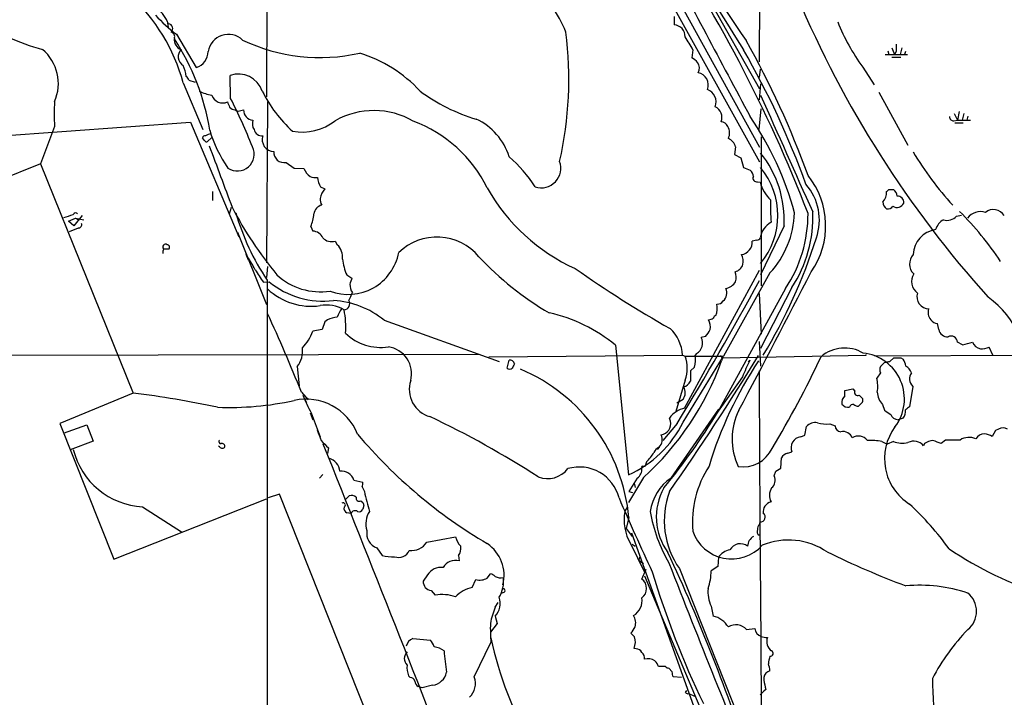
# Model space of a CAD drawing. Extents: x 7 to 1052, y 9 to 888.
# Drawn here: x 260 to 420, y 167 to 278 of the extents above; entities that cross this region are included whole.
import ezdxf

# ---------------------------------------------------------------- set-up
doc = ezdxf.new("R2010")
doc.units = 0
doc.header["$MEASUREMENT"] = 0
doc.layers.add('MAIN', color=5, linetype='CONTINUOUS')

msp = doc.modelspace()

# ---------------------------------------------------------------- linework, layer by layer
at = {"layer": 'MAIN'}
for p, q in [((299.974, 363.4739), (299.72, 265.0913)), ((380.0687, 304.2073), (379.8147, 270.7639)), ((358.14, 296.3333), (379.8993, 256.8786)), ((360.2567, 289.8986), (379.8993, 254.5079)), ((370.7553, 282.5326), (379.8993, 266.3613)), ((283.6333, 277.1139), (283.718, 276.3519)), ((366.014, 278.1299), (366.014, 276.7753)), ((285.0727, 275.2513), (288.29, 269.8326)), ((369.062, 272.7113), (368.8927, 271.4413)), ((400.7273, 272.5419), (400.8967, 271.9493)), ((401.4047, 273.0499), (401.828, 271.9493)), ((402.082, 272.4573), (401.828, 271.9493)), ((403.0133, 273.0499), (402.7593, 271.9493)), ((403.606, 272.4573), (403.4367, 271.9493)), ((400.304, 271.9493), (403.9447, 271.9493)), ((401.4047, 271.5259), (402.844, 271.5259)), ((379.8993, 268.2239), (380.0687, 269.5786)), ((396.6633, 269.9173), (398.526, 267.0386)), ((286.1733, 267.3773), (289.3907, 259.7573)), ((287.1047, 267.8006), (288.1207, 267.4619)), ((293.878, 264.8373), (293.7933, 268.5626)), ((380.0687, 267.2079), (379.8147, 264.5833)), ((399.288, 265.8533), (404.0293, 257.2173)), ((299.8893, 264.3293), (299.72, 238.0826)), ((295.3173, 262.8053), (295.9947, 262.9746)), ((379.8147, 259.7573), (380.1533, 263.1439)), ((412.3267, 262.7206), (412.0727, 261.2813)), ((411.48, 261.1966), (412.0727, 261.2813)), ((411.5647, 262.3819), (412.0727, 261.2813)), ((412.0727, 261.2813), (414.1893, 261.2813)), ((413.0887, 262.3819), (412.8347, 261.2813)), ((413.766, 261.9586), (413.5967, 261.2813)), ((241.7233, 257.6406), (287.3587, 260.9426)), ((265.2607, 260.2653), (262.9747, 254.1693)), ((287.3587, 260.9426), (295.2327, 242.3159)), ((411.6493, 260.8579), (413.004, 260.8579)), ((289.6447, 257.9793), (289.306, 258.4026)), ((290.83, 258.4873), (290.1527, 257.8099)), ((380.1533, 258.5719), (380.1533, 234.3573)), ((376.0047, 256.9633), (375.8353, 255.6933)), ((375.8353, 255.6933), (376.8513, 255.1853)), ((376.8513, 255.1853), (377.2747, 253.5766)), ((262.9747, 254.1693), (225.2133, 239.0986)), ((262.9747, 254.1693), (278.0453, 216.9159)), ((302.9373, 254.4233), (304.2073, 253.4919)), ((304.2073, 253.4919), (305.816, 253.4073)), ((377.2747, 253.5766), (378.3753, 253.1533)), ((308.5253, 250.4439), (309.2027, 250.1053)), ((379.5607, 251.2906), (379.984, 251.2059)), ((400.8967, 250.0206), (401.6587, 250.0206)), ((290.9147, 249.6819), (290.9147, 248.2426)), ((293.7087, 246.0413), (294.0473, 247.1419)), ((267.5467, 244.8559), (268.6473, 245.3639)), ((269.748, 245.7873), (268.3933, 244.0939)), ((268.6473, 245.3639), (270.002, 245.1099)), ((268.6473, 245.3639), (269.1553, 245.1099)), ((411.9033, 245.7026), (412.75, 245.8719)), ((268.3933, 244.0939), (267.5467, 244.8559)), ((269.0707, 243.7553), (267.6313, 243.1626)), ((306.9167, 244.0093), (307.2553, 243.2473)), ((383.8787, 244.0939), (380.0687, 236.1353)), ((294.9787, 243.0779), (299.72, 231.3093)), ((379.476, 241.8079), (378.714, 241.6386)), ((282.956, 240.3686), (283.8873, 240.3686)), ((310.896, 241.6386), (311.2347, 241.0459)), ((296.3333, 239.5219), (296.7567, 238.5906)), ((296.5027, 239.3526), (296.5873, 239.0986)), ((299.8893, 237.4899), (299.72, 235.7119)), ((312.7587, 236.1353), (313.6053, 235.6273)), ((367.7073, 214.4606), (379.8993, 236.8973)), ((381.5927, 236.4739), (374.0573, 222.9273)), ((299.212, 234.9499), (300.1433, 235.0346)), ((299.8047, 235.2886), (299.8047, 63.0766)), ((384.1327, 233.9339), (373.0413, 213.7833)), ((385.1487, 234.1033), (380.0687, 224.1973)), ((379.8147, 233.0873), (380.1533, 226.4833)), ((309.2027, 228.5153), (308.7793, 227.2453)), ((309.626, 228.8539), (309.2027, 228.5153)), ((318.8547, 228.7693), (337.566, 222.0806)), ((409.0247, 227.2453), (408.8553, 228.2613)), ((308.7793, 227.2453), (307.2553, 226.9913)), ((371.094, 226.1446), (370.4167, 225.9753)), ((356.4467, 224.7053), (358.5633, 203.6233)), ((379.8147, 225.2979), (380.0687, 221.3186)), ((412.9193, 224.7899), (412.0727, 225.2133)), ((417.83, 223.0966), (417.2373, 224.3666)), ((170.434, 222.9273), (334.264, 223.2659)), ((335.8727, 222.8426), (367.3687, 223.0966)), ((367.3687, 223.0966), (367.792, 222.9273)), ((367.4533, 212.1746), (374.0573, 222.9273)), ((367.792, 222.9273), (374.0573, 222.9273)), ((369.6547, 223.3506), (369.4007, 223.0966)), ((373.4647, 223.0119), (373.888, 222.5886)), ((373.888, 222.5886), (373.7187, 222.1653)), ((373.8033, 222.6733), (397.256, 223.0966)), ((373.888, 222.5886), (373.8033, 222.6733)), ((397.256, 223.0966), (397.256, 223.1813)), ((457.454, 223.1813), (398.6107, 222.9273)), ((401.066, 222.0806), (401.7433, 222.6733)), ((402.844, 222.6733), (403.2673, 222.4193)), ((304.7153, 221.2339), (305.054, 218.1013)), ((338.836, 220.9799), (339.1747, 222.2499)), ((369.316, 221.1493), (368.6387, 220.5566)), ((378.0367, 221.9959), (378.2907, 222.2499)), ((400.2193, 221.9113), (399.542, 221.2339)), ((368.6387, 220.5566), (368.6387, 218.8633)), ((377.1053, 219.5406), (372.7873, 213.4446)), ((399.542, 220.2179), (398.9493, 219.3713)), ((367.792, 219.0326), (366.268, 213.9526)), ((404.7913, 218.0166), (404.2833, 214.7146)), ((278.0453, 216.9159), (266.1073, 212.0053)), ((305.3927, 217.0853), (306.4933, 215.8153)), ((393.7847, 217.3393), (395.0547, 217.5933)), ((393.7847, 216.4926), (393.7847, 217.3393)), ((395.0547, 217.5933), (395.3933, 217.2546)), ((396.0707, 216.5773), (396.6633, 215.9846)), ((305.9853, 215.8153), (306.2393, 215.3919)), ((367.4533, 215.8999), (366.4373, 215.3073)), ((373.8033, 215.0533), (374.142, 215.4766)), ((396.494, 215.3073), (395.986, 214.7993)), ((399.8807, 215.0533), (400.2193, 214.1219)), ((306.832, 213.6986), (307.2553, 212.5979)), ((307.0013, 213.6986), (308.4407, 209.8039)), ((365.506, 203.1153), (373.2953, 214.2913)), ((266.1073, 212.0053), (274.9127, 189.9073)), ((266.7, 210.3966), (270.51, 211.7513)), ((270.51, 211.7513), (271.526, 209.1266)), ((366.522, 212.0053), (364.1513, 209.2113)), ((365.4213, 212.3439), (365.252, 212.8519)), ((387.2653, 210.0579), (387.5193, 211.4973)), ((391.3293, 211.9206), (392.176, 211.5819)), ((403.2673, 212.8519), (402.4207, 212.5979)), ((386.588, 209.8039), (387.2653, 210.0579)), ((418.2533, 210.8199), (417.7453, 209.8886)), ((418.7613, 211.0739), (418.2533, 210.8199)), ((271.526, 209.1266), (267.8007, 207.6873)), ((292.1, 208.1953), (291.9307, 208.2799)), ((399.796, 209.0419), (400.6427, 208.6186)), ((401.6587, 209.0419), (400.6427, 208.6186)), ((406.7387, 208.7033), (406.5693, 208.3646)), ((410.1253, 209.2959), (409.448, 208.7033)), ((309.7953, 208.0259), (309.626, 207.0946)), ((363.5587, 208.1106), (363.22, 207.7719)), ((384.4713, 207.1793), (385.1487, 207.3486)), ((361.0187, 204.9779), (361.2727, 205.0626)), ((361.5267, 205.7399), (361.2727, 205.0626)), ((383.3707, 204.7239), (383.4553, 206.4173)), ((308.356, 203.1153), (308.864, 203.7079)), ((382.27, 203.4539), (382.524, 204.2159)), ((382.524, 204.2159), (383.3707, 204.7239)), ((313.944, 202.7766), (315.3833, 202.4379)), ((361.0187, 203.1999), (358.5633, 199.1359)), ((360.0027, 203.1153), (358.648, 200.9139)), ((359.4947, 202.2686), (359.664, 201.5913)), ((301.8367, 200.4906), (299.974, 199.8979)), ((337.1427, 111.7599), (301.8367, 200.4906)), ((312.5893, 199.6439), (313.182, 200.2366)), ((315.2987, 201.6759), (315.6373, 200.9139)), ((358.648, 200.9139), (359.2407, 200.7446)), ((274.9127, 189.9073), (299.72, 199.7286)), ((315.0447, 199.3899), (315.3833, 199.1359)), ((315.5527, 198.6279), (315.3833, 198.0353)), ((279.5693, 198.4586), (285.9193, 194.3946)), ((313.436, 197.3579), (312.7587, 197.4426)), ((357.9707, 197.6966), (358.4787, 198.4586)), ((358.648, 196.6806), (358.2247, 194.9026)), ((379.8993, 195.5799), (379.984, 196.0033)), ((358.2247, 194.9026), (359.156, 193.6326)), ((359.0713, 194.2253), (371.602, 159.2579)), ((325.7973, 192.7013), (330.454, 193.5479)), ((358.902, 192.4473), (361.188, 187.7906)), ((359.156, 192.3626), (359.664, 192.0239)), ((317.6693, 191.7699), (318.516, 190.4999)), ((330.962, 190.4999), (331.0467, 189.6533)), ((360.426, 190.4153), (360.2567, 189.7379)), ((360.2567, 189.7379), (361.0187, 189.2299)), ((373.2107, 190.2459), (373.126, 188.7219)), ((325.882, 187.3673), (325.2047, 186.3513)), ((335.6187, 186.8593), (336.1267, 187.5366)), ((360.7647, 186.6899), (361.442, 188.2986)), ((366.8607, 188.3833), (379.8147, 155.7866)), ((373.126, 188.7219), (372.0253, 188.0446)), ((333.1633, 185.3353), (333.756, 186.6053)), ((361.188, 187.1979), (371.6867, 162.3906)), ((326.4747, 184.8273), (327.152, 184.0653)), ((338.4127, 184.5733), (337.9047, 184.3193)), ((336.8887, 182.1179), (337.3967, 182.8799)), ((372.0253, 182.2873), (372.364, 180.6786)), ((337.2273, 179.4933), (336.1267, 178.0539)), ((336.8887, 180.6786), (337.2273, 179.4933)), ((359.5793, 177.2919), (358.9867, 177.8846)), ((377.7827, 178.4773), (379.1373, 178.6466)), ((323.5113, 177.0379), (326.39, 176.7839)), ((333.502, 170.7726), (336.2113, 176.3606)), ((359.8333, 175.3446), (359.4947, 175.4293)), ((364.5747, 172.4659), (363.474, 172.4659)), ((365.6753, 171.6193), (365.1673, 172.2119)), ((381.5927, 171.7886), (381.254, 171.6193)), ((323.088, 170.6879), (322.834, 170.9419)), ((367.1993, 170.6879), (365.8447, 170.7726)), ((325.0353, 168.9946), (324.358, 169.2486)), ((326.7287, 169.4179), (325.0353, 168.9946)), ((367.8767, 168.2326), (368.046, 168.5713)), ((380.5767, 168.4866), (379.984, 167.8939)), ((380.9153, 168.7406), (380.5767, 168.4866)), ((368.3847, 168.0633), (369.316, 167.6399))]:
    msp.add_line(p, q, dxfattribs=at)
for centre, radius, start, end in [((702.5176, 479.7486), 385.5482, 200.817036, 212.479285), ((550.3362, 392.8914), 209.4832, 202.490244, 214.501161), ((171.4202, 162.8187), 231.8378, 21.059302, 34.474285), ((1800.4016, 1030.3523), 1616.3904, 207.3078855, 208.3872673), ((330.9366, 268.7349), 18.7637, 21.428075, 51.718124), ((256.9453, 259.3654), 30.3062, 15.329221, 47.198154), ((546.4749, 348.9948), 174.1219, 202.831392, 221.995526), ((275.7649, 273.2104), 8.8629, 24.918632, 45.065826), ((270.3658, 300.879), 28.9551, 232.053861, 255.902854), ((296.7237, 291.2444), 19.787, 220.537632, 233.9266), ((424.1052, 289.8618), 33.924, 201.763994, 216.009281), ((283.696, 276.1678), 0.7841, 312.524362, 82.178887), ((284.0566, 274.8702), 0.7394, 336.37506, 76.755043), ((288.7461, 267.9533), 60.144, 347.164935, 7.294648), ((365.9095, 274.8945), 1.8837, 357.973807, 86.819832), ((286.3184, 274.325), 1.6038, 171.072132, 252.446281), ((253.3266, 253.7585), 37.6323, 9.041789, 33.427246), ((293.5239, 271.9107), 3.3317, 46.31096, 170.557468), ((308.3623, 300.37), 28.9099, 244.300119, 283.019707), ((346.2094, 260.4386), 25.9396, 28.23746, 33.691722), ((252.0752, 203.2381), 144.2972, 19.880015, 29.473472), ((258.5812, 267.2502), 7.2902, 336.380568, 49.526147), ((287.0606, 271.6199), 1.6988, 136.190161, 238.511596), ((287.4706, 272.4752), 2.7667, 287.227274, 359.629313), ((307.9232, 250.2624), 23.016, 43.216033, 72.418896), ((260.0204, 204.8896), 135.4561, 19.842078, 30.045752), ((698.3818, 273.0499), 296.3004, 179.885389, 180.114592), ((367.4536, 268.7324), 3.0674, 39.397568, 62.020577), ((368.5085, 269.7647), 1.6022, 330.916914, 34.808918), ((280.1156, 267.479), 6.629, 7.927685, 23.962401), ((369.536, 266.993), 2.0275, 339.308015, 79.407253), ((286.004, 267.4619), 1.1516, 17.103826, 53.975919), ((295.1307, 264.6321), 4.1518, 19.567491, 108.791491), ((292.0576, 272.4151), 7.1756, 242.982509, 260.149379), ((318.2655, 275.3929), 21.385, 205.987271, 227.989766), ((342.0284, 289.256), 28.9858, 233.277721, 253.592177), ((370.6341, 264.2279), 2.1988, 340.186315, 68.703757), ((289.5928, 262.2973), 24.4168, 175.226244, 184.773756), ((292.6029, 265.9555), 1.875, 198.992533, 294.14958), ((505.2271, 348.5014), 227.997, 201.688003, 201.917172), ((204.3084, 219.6465), 100.3241, 21.836704, 26.772442), ((5125.6384, 2372.5064), 5192.3559, 203.9425136, 204.171697), ((294.7279, 264.4042), 1.4323, 224.6351, 266.481557), ((295.1056, 263.3978), 0.6292, 222.268789, 289.661787), ((297.6193, 262.9043), 1.6261, 177.522232, 266.453117), ((317.1722, 250.0857), 12.761, 59.775171, 119.460747), ((371.8401, 261.7512), 1.9344, 338.024239, 63.517076), ((299.1468, 260.6908), 1.7319, 160.064661, 212.615565), ((305.5298, 268.1191), 8.7588, 259.630852, 307.782212), ((316.0234, 240.6235), 21.843, 26.221222, 69.715473), ((329.5614, 252.3246), 10.0795, 17.494243, 64.877509), ((373.5146, 259.6788), 1.3538, 25.673515, 84.940065), ((336.1103, 232.9698), 51.2033, 14.986573, 34.367362), ((411.3953, 261.7892), 0.5986, 171.865837, 278.134163), ((310.5868, 265.5068), 20.9253, 196.189266, 215.042334), ((299.0301, 260.1311), 1.3932, 195.563516, 274.000645), ((373.0509, 259.2166), 1.9837, 333.060345, 31.91537), ((289.7463, 258.2925), 0.4539, 81.421795, 165.960695), ((289.9834, 258.1486), 0.3787, 206.558284, 296.558284), ((291.0411, 256.9008), 2.2121, 99.902199, 123.692223), ((300.9346, 258.1141), 1.913, 160.861333, 269.12242), ((373.7865, 256.2182), 2.34, 18.567354, 63.808359), ((2789.9672, 1183.4707), 2665.6903, 200.3347255, 200.5639062), ((294.9786, 255.7615), 2.7337, 236.121013, 26.079521), ((302.597, 256.0845), 1.6957, 176.050397, 281.576984), ((324.7161, 238.6105), 22.1227, 32.336934, 49.189255), ((344.3817, 253.4927), 3.2005, 252.287997, 20.100111), ((366.4516, 245.0314), 17.4523, 356.920712, 38.716771), ((448.8606, 282.1743), 51.1239, 210.64368, 222.735951), ((308.229, 254.2963), 2.5716, 200.224859, 237.094757), ((377.4163, 252.0388), 1.4703, 3.841292, 49.28881), ((370.5647, 245.7873), 12.2882, 320.662237, 39.337403), ((307.7211, 254.127), 2.1793, 245.922459, 277.811463), ((311.1698, 252.1721), 3.1591, 183.706099, 213.164908), ((379.4024, 251.8583), 0.5893, 151.743362, 285.580834), ((377.6118, 244.1371), 13.0383, 324.917438, 38.798097), ((311.2213, 248.1435), 2.8149, 135.817551, 171.052347), ((362.7926, 265.5407), 31.1685, 209.326962, 245.621266), ((385.908, 252.7533), 6.1228, 194.639062, 226.292406), ((380.8687, 245.0676), 8.7606, 340.523252, 41.453926), ((316.0524, 334.5262), 119.7487, 314.885409, 315.114592), ((401.0375, 248.9763), 1.2151, 357.339628, 59.253777), ((310.6683, 248.5157), 2.2286, 178.313199, 207.675799), ((421.7679, 247.4387), 40.1004, 178.730259, 183.935312), ((398.2087, 249.5538), 2.3528, 318.2977, 3.121069), ((402.3649, 247.9328), 0.9936, 353.440749, 96.56498), ((349.2118, 275.6676), 62.0282, 207.379534, 219.592841), ((309.1031, 245.8403), 1.6904, 103.981164, 173.170957), ((401.1789, 247.9322), 1.2149, 177.33919, 239.265937), ((400.8119, 247.7093), 0.8598, 252.823286, 332.424583), ((402.2514, 248.3061), 1.2035, 235.747451, 336.139992), ((417.9443, 244.695), 2.0615, 31.994778, 129.079973), ((140.5467, 626.7026), 401.6101, 288.320357, 288.54954), ((268.6674, 245.8386), 0.3776, 32.465374, 161.790567), ((333.4178, 257.565), 40.3247, 196.354203, 213.533619), ((300.7361, 246.6339), 6.7148, 336.991431, 354.9369), ((370.4516, 246.7087), 15.1286, 317.427785, 358.11323), ((365.8369, 246.0367), 21.9366, 326.515085, 0.232981), ((367.9949, 245.4407), 20.5619, 326.53823, 2.617999), ((411.3904, 242.5381), 3.0308, 121.94647, 161.47), ((410.4216, 246.9184), 1.9167, 250.655641, 320.629616), ((373.4061, 207.5503), 55.0974, 33.970149, 44.933159), ((415.8404, 243.6743), 2.7416, 72.940446, 141.955104), ((269.0899, 244.3518), 0.5968, 268.156414, 16.099686), ((383.6292, 241.4873), 3.7043, 120.269018, 169.747862), ((409.1402, 239.28), 4.2671, 98.402028, 177.887402), ((307.2342, 241.4905), 1.7569, 21.927977, 89.311884), ((310.3033, 243.586), 2.0355, 225.00199, 286.927864), ((327.4275, 233.3309), 8.9446, 40.153077, 133.900175), ((379.5437, 242.2567), 0.4539, 261.421795, 345.960695), ((304.405, 269.0719), 88.8986, 328.857679, 342.36954), ((283.2947, 240.6702), 0.4535, 55.938502, 221.683899), ((284.4395, 239.818), 1.5824, 159.637627, 187.677432), ((283.5487, 240.6226), 0.4233, 323.124688, 90), ((309.2872, 239.0139), 2.8146, 353.090365, 46.216426), ((376.6418, 241.4936), 2.0773, 278.142195, 4.002687), ((296.418, 239.4372), 0.1198, 315.033843, 135), ((286.0082, 231.3119), 13.1358, 25.571924, 36.354763), ((313.0185, 241.3147), 8.3499, 249.169848, 349.380176), ((322.5756, 240.1137), 10.5924, 187.804607, 202.06076), ((371.264, 273.6328), 50.6124, 223.025783, 239.65453), ((374.9188, 238.2944), 2.3185, 348.409935, 29.534912), ((406.5357, 237.9147), 2.2523, 137.466894, 225.631378), ((806.5573, 574.656), 610.5731, 213.5761319, 213.8053045), ((462.9792, 399.0064), 197.428, 235.066626, 240.358417), ((375.4303, 238.4411), 1.8632, 285.237049, 340.808491), ((308.4691, 243.8312), 10.4408, 227.484598, 278.705025), ((567.4358, 150.4694), 267.7346, 161.45385, 161.683033), ((373.5221, 235.7105), 2.5729, 344.770076, 21.256386), ((-701.8904, 791.9791), 1223.4673, 331.8155789, 333.0056091), ((407.0304, 235.0737), 2.408, 149.25904, 232.16404), ((307.0097, 241.4731), 10.4318, 226.955447, 277.884495), ((308.8819, 245.529), 13.6563, 230.216131, 277.405198), ((315.8676, 234.6805), 2.6018, 181.524062, 213.180071), ((-149.6049, 525.0823), 603.659, 328.7594525, 331.3013889), ((372.8625, 233.1933), 1.703, 310.685226, 25.778104), ((373.8686, 236.4306), 2.5518, 281.927744, 326.834282), ((302.5918, 237.6627), 11.9408, 331.617739, 338.346411), ((407.4539, 232.6127), 1.9812, 163.604911, 268.903854), ((408.3805, 220.2403), 15.0213, 351.813366, 54.665844), ((309.499, 225.6895), 5.5522, 59.280119, 100.988346), ((309.7495, 217.6175), 14.3968, 50.769116, 86.445785), ((318.2551, 226.6137), 7.5087, 147.646733, 159.222825), ((312.2824, 231.4415), 0.9804, 273.093269, 33.779215), ((369.6704, 230.7538), 3.3481, 338.584063, 11.021973), ((373.0305, 232.5162), 1.1248, 266.237771, 326.896264), ((408.9183, 229.9968), 1.631, 157.083702, 224.485805), ((41.0586, 110.874), 284.8743, 21.890608, 24.69033), ((313.3314, 218.0432), 11.4281, 100.571887, 108.919306), ((298.4935, 227.6263), 14.1294, 356.048439, 11.580085), ((340.4396, 205.5538), 24.9601, 50.110636, 77.847654), ((371.5171, 230.3785), 1.527, 273.187323, 303.684864), ((373.0839, 228.8115), 0.7785, 112.394546, 157.621866), ((360.9876, 222.7309), 6.3915, 3.280026, 47.121425), ((369.5849, 227.711), 2.3184, 348.41186, 29.53613), ((408.7989, 229.4748), 1.2148, 210.736474, 272.661029), ((299.8049, 229.7637), 7.9495, 316.403196, 339.589049), ((318.2542, 232.4703), 8.1201, 225.762395, 279.053768), ((368.6192, 225.0742), 2.0107, 300.996498, 26.624945), ((368.3715, 228.8434), 3.8335, 315.250475, 335.362339), ((410.4781, 227.5415), 1.4833, 191.519018, 272.728148), ((411.0567, 225.1794), 1.0166, 1.91103, 119.982578), ((301.483, 223.7734), 4.1106, 321.844574, 7.105999), ((318.894, 220.0733), 4.4242, 345.263622, 81.708729), ((393.738, 218.2912), 5.9601, 59.666545, 130.212988), ((411.4998, 233.451), 8.7767, 279.30767, 290.183559), ((416.1921, 225.8503), 1.7818, 200.946321, 257.221816), ((415.5778, 229.5654), 5.4572, 272.312515, 287.703514), ((-42.4907, 483.8475), 496.2918, 325.24313, 328.293441), ((362.3632, 220.98), 5.7675, 340.266253, 19.732811), ((365.7872, 222.2783), 3.705, 342.25851, 12.75978), ((248.7024, 288.6741), 155.781, 328.785368, 335.001786), ((395.9344, 215.9651), 7.5144, 322.710579, 83.784259), ((402.2937, 497.8231), 275.1504, 269.885388, 270.114592), ((339.2594, 221.4034), 0.5988, 225.006765, 314.986468), ((339.3353, 221.5783), 0.6905, 6.569264, 103.448615), ((509.2019, 136.6687), 189.3281, 153.327138, 153.556321), ((329.305, 238.1716), 47.2099, 312.202966, 340.181291), ((433.9186, 186.238), 65.0167, 146.455432, 163.169898), ((417.5879, 203.4422), 43.566, 154.424152, 158.314154), ((401.0231, 220.7259), 1.5658, 161.068631, 198.931369), ((358.3234, 433.6421), 215.836, 281.192728, 281.421942), ((400.5408, 220.7387), 3.2028, 10.43141, 31.649458), ((402.4273, 219.3053), 2.3769, 22.578515, 57.890621), ((329.6423, 194.0029), 29.129, 5.274387, 66.971381), ((15435.3118, 293.9067), 15055.6758, 180.2791418, 180.54722529), ((393.8472, 218.0377), 5.2735, 349.595255, 14.648391), ((405.9073, 219.2096), 1.6336, 141.886308, 226.909979), ((327.4935, 217.5039), 4.5557, 161.520508, 254.88144), ((365.9878, 216.9788), 1.8198, 323.639528, 31.584194), ((367.2087, 219.4372), 1.5409, 282.339655, 338.132994), ((257.9978, 54.3401), 163.8072, 78.105086, 82.970247), ((321.2159, 222.1455), 16.535, 199.679184, 210.720523), ((394.6597, 215.3919), 1.4061, 128.482897, 190.406893), ((395.8307, 217.0147), 0.4989, 151.256631, 298.753438), ((402.3302, 217.2663), 3.3012, 183.143053, 222.096226), ((293.7714, 262.8169), 48.2289, 267.611316, 282.496658), ((306.1333, 206.9), 9.0382, 21.600935, 102.303827), ((394.335, 215.942), 1.3291, 217.227695, 279.165367), ((395.0547, 214.5708), 0.5113, 70.665006, 173.364121), ((396.07, 216.3214), 1.5244, 236.291169, 266.841227), ((396.0708, 215.7729), 0.6292, 312.268789, 19.661787), ((530.9565, 45.1197), 211.6803, 126.756654, 126.985815), ((260.3186, 74.0847), 153.8868, 57.09555, 64.608549), ((288.1117, 264.8764), 99.1138, 320.255581, 328.969155), ((368.5662, 210.4717), 4.0804, 102.151542, 144.314759), ((386.0958, 209.4607), 10.6566, 154.061808, 204.87638), ((570.0368, 467.76), 305.2381, 236.196632, 236.425836), ((402.4698, 213.9197), 1.3228, 201.049328, 267.872651), ((401.9287, 213.9063), 1.704, 321.772898, 10.150562), ((351.1575, 220.2191), 18.1732, 294.0486, 333.726529), ((363.6237, 211.9602), 1.8381, 278.560359, 12.049038), ((388.9445, 210.1849), 1.9374, 79.507877, 137.359479), ((390.7792, 217.5973), 5.7033, 254.939869, 275.534959), ((393.1921, 211.6667), 1.0196, 184.770642, 265.229359), ((408.9056, 206.246), 8.6945, 143.54171, 237.88432), ((731.6089, 379.388), 455.9476, 201.686242, 201.915418), ((377.8343, 263.8915), 82.9845, 220.291539, 239.421622), ((362.2729, 209.3691), 1.7992, 315.614753, 25.46266), ((386.7826, 208.0403), 1.7743, 96.296686, 202.945026), ((393.4291, 209.025), 1.6571, 21.584393, 101.197373), ((395.9762, 208.1382), 1.8032, 36.521006, 123.917431), ((416.5656, 208.5115), 1.8027, 92.871294, 148.053915), ((415.7977, 206.162), 4.2048, 62.40748, 80.72652), ((419.481, 209.8887), 1.3866, 58.732232, 121.267768), ((292.3078, 209.0342), 0.3342, 128.450945, 277.948212), ((292.5234, 208.4493), 0.4937, 210.959776, 329.034253), ((292.4846, 208.2559), 0.4661, 352.528841, 106.27299), ((605.5399, 504.9309), 419.0674, 224.882992, 225.112184), ((-4346.594, -1662.3127), 5017.4158, 21.1693549, 21.8938032), ((397.9331, 199.6439), 9.5809, 78.787998, 93.038184), ((403.1517, 213.2663), 4.4805, 250.535422, 281.295637), ((404.9779, 207.0114), 2.0889, 40.375195, 117.006628), ((408.2358, 206.7713), 2.4442, 93.342371, 127.771979), ((281.7563, -129.756), 361.7456, 69.329842, 69.558999), ((411.3106, -383.4036), 592.7007, 89.8854085, 90.1145818), ((413.9142, 207.1584), 2.5652, 64.067259, 123.563692), ((280.1278, 210.5981), 12.1523, 193.448127, 267.36586), ((356.6522, 210.754), 6.993, 314.191194, 330.060506), ((364.1934, 206.6292), 1.6116, 113.192522, 156.807478), ((377.2094, 210.1186), 5.1997, 261.357049, 335.245254), ((384.8164, 205.6609), 1.5572, 102.804592, 150.937891), ((309.1784, 203.9381), 2.4952, 6.39243, 73.669162), ((360.8917, 204.8509), 0.1796, 45, 225), ((385.6669, 195.9783), 16.6724, 146.984287, 185.158369), ((311.9184, 202.0945), 2.1373, 18.610424, 96.998), ((345.4056, 207.2513), 4.2372, 249.417525, 321.943327), ((350.6103, 198.278), 6.63, 14.1423, 106.367399), ((359.0384, 204.5569), 1.7344, 303.778942, 5.525525), ((380.8022, 202.7533), 1.6264, 309.956673, 25.515749), ((313.8169, 202.2261), 1.5807, 339.629778, 7.700518), ((369.9088, 196.5958), 7.8669, 124.032253, 171.956314), ((313.5206, 199.1921), 1.098, 46.047932, 107.961359), ((350.1442, 208.2751), 35.2833, 192.042143, 197.446538), ((372.8661, 196.7867), 9.7622, 151.086714, 216.295771), ((377.9531, 196.1759), 13.5561, 159.542545, 215.088695), ((383.8494, 200.2878), 2.3444, 148.676208, 207.078754), ((312.166, 198.7126), 0.3787, 296.558284, 116.558284), ((314.8119, 199.8767), 0.5397, 168.683821, 295.558299), ((442.4679, 241.2319), 133.8752, 198.327138, 198.556321), ((641.7537, 320.989), 309.3951, 203.040402, 205.482698), ((382.1268, 197.6076), 1.6538, 102.743761, 188.684262), ((370.5907, 162.6229), 49.4965, 35.834718, 47.101138), ((313.168, 198.1906), 0.8527, 167.585625, 241.312851), ((314.1392, 197.0305), 0.7757, 59.173054, 155.033977), ((314.7906, 198.2893), 0.6448, 246.810744, 336.802576), ((319.4836, 195.6963), 3.6054, 146.30244, 198.305795), ((365.9298, 196.4014), 8.0638, 170.757165, 209.363714), ((385.9967, 201.6341), 24.1999, 189.36408, 210.602093), ((380.0717, 196.743), 0.7449, 263.238486, 55.646387), ((380.5465, 194.8301), 0.9905, 130.799562, 185.608144), ((318.4974, 194.1067), 2.4792, 169.373104, 250.487022), ((375.3529, 196.5901), 6.6356, 198.548265, 318.500696), ((380.3084, 194.4369), 0.8043, 158.375849, 232.135637), ((323.2709, 194.3338), 3.0079, 263.275697, 327.13041), ((333.7083, 194.3587), 3.3538, 193.990251, 224.120529), ((332.1215, 187.2926), 6.2291, 345.743345, 55.845117), ((376.765, 190.5016), 1.9303, 52.05499, 151.208322), ((379.9236, 191.9564), 1.9728, 121.824979, 178.039179), ((384.5885, 181.7797), 11.2534, 55.848596, 112.275841), ((321.2046, 192.0723), 1.8614, 249.344159, 337.053616), ((329.2263, 191.6853), 2.1019, 325.668795, 9.270515), ((93.9974, 64.5793), 299.041, 17.911491, 25.010236), ((375.4757, 188.743), 2.7183, 98.513152, 146.434453), ((452.9077, 317.5269), 140.8185, 243.877282, 249.542855), ((447.7931, 247.6503), 67.2022, 236.516627, 251.115819), ((320.0825, 197.0231), 6.7087, 256.496527, 273.978827), ((330.4781, 187.3294), 2.3925, 76.251273, 149.251049), ((1948.9283, 803.8996), 1698.8271, 201.2089488, 202.5722743), ((328.063, 186.0078), 2.57, 81.970159, 148.063148), ((335.7211, 185.909), 1.6774, 45.886457, 76.006836), ((502.5436, 229.8201), 146.2304, 196.668891, 205.678843), ((363.7996, 188.012), 8.2258, 339.757253, 0.227073), ((326.6631, 186.2755), 1.4604, 177.024742, 262.587875), ((334.3892, 188.9187), 2.3985, 254.692503, 300.837985), ((337.7778, 188.7224), 1.8384, 241.077379, 284.66742), ((333.0648, 186.3541), 5.212, 329.726471, 6.497646), ((359.6217, 185.1659), 1.905, 306.869898, 53.130102), ((328.3206, 177.6674), 6.5037, 70.851019, 100.351178), ((334.3159, 180.1161), 5.345, 102.453232, 136.263667), ((338.1609, 184.8161), 0.3498, 316.042469, 90.360346), ((376.9883, 184.6473), 5.4955, 174.585072, 205.431968), ((405.8919, 160.8878), 24.7994, 71.487461, 95.092291), ((411.3636, 181.4406), 3.8148, 309.032297, 50.967703), ((334.809, 182.74), 2.9282, 315.253195, 19.689888), ((357.9813, 183.1938), 2.8193, 300.447925, 9.145584), ((353.5701, 175.8519), 17.8194, 159.412418, 168.208549), ((365.9226, 178.7305), 29.8057, 178.5335, 184.5605), ((357.3888, 179.539), 2.3631, 344.326373, 31.204516), ((371.4011, 176.7646), 4.0307, 32.000863, 76.178887), ((105.3138, 347.7253), 305.2799, 326.196648, 326.42582), ((376.0596, 176.9989), 2.2704, 40.629214, 123.112629), ((380.5391, 178.7266), 1.4041, 183.266298, 254.051241), ((437.638, 155.1466), 33.3795, 135.657014, 152.579229), ((324.382, 175.1715), 2.0595, 115.009667, 163.167257), ((323.7157, 174.6338), 3.4314, 17.809238, 38.798798), ((394.1223, 189.432), 59.2048, 192.000035, 210.260728), ((356.9445, 176.4784), 2.7576, 337.638739, 17.158182), ((380.9576, 179.0701), 1.8748, 244.595388, 276.483626), ((383.0143, 176.5701), 1.9519, 160.946835, 233.260432), ((323.5876, 173.7782), 1.4613, 133.591462, 226.405834), ((326.4848, 172.2524), 3.4668, 52.58306, 81.742752), ((360.969, 177.1936), 32.4515, 183.865492, 190.042764), ((359.8821, 174.3931), 0.9527, 22.123029, 92.935981), ((360.0795, 173.8567), 1.1274, 349.502415, 52.568995), ((381.6538, 174.6024), 0.4472, 262.148875, 64.44908), ((361.7806, 171.8303), 1.9149, 54.914836, 108.026214), ((361.0049, 171.549), 2.6338, 20.372473, 44.567756), ((385.5557, 172.7063), 4.221, 159.864971, 177.515164), ((325.9654, 172.2964), 3.4118, 172.869568, 203.391095), ((326.3219, 172.15), 2.7622, 278.468918, 347.126963), ((365.2267, 173.1689), 0.9588, 227.155503, 266.448267), ((154.061, 128.8411), 215.8949, 11.199271, 11.428427), ((381.9315, 170.4339), 1.3653, 119.749566, 187.122934), ((376.6108, 171.2186), 5.0144, 6.527067, 19.461901), ((323.1232, 169.947), 0.7418, 11.532613, 92.720065), ((324.951, 170.1801), 1.1042, 184.404277, 237.518859), ((330.5852, 169.7068), 3.1054, 313.937977, 20.072326), ((396.7809, 173.0652), 16.4444, 189.80566, 195.247112), ((452.9547, 170.2026), 44.9471, 179.59718, 201.813861), ((368.2576, 168.5286), 0.4823, 217.851024, 285.278039)]:
    msp.add_arc(centre, radius, start, end, dxfattribs=at)

doc.saveas('drawing.dxf')
